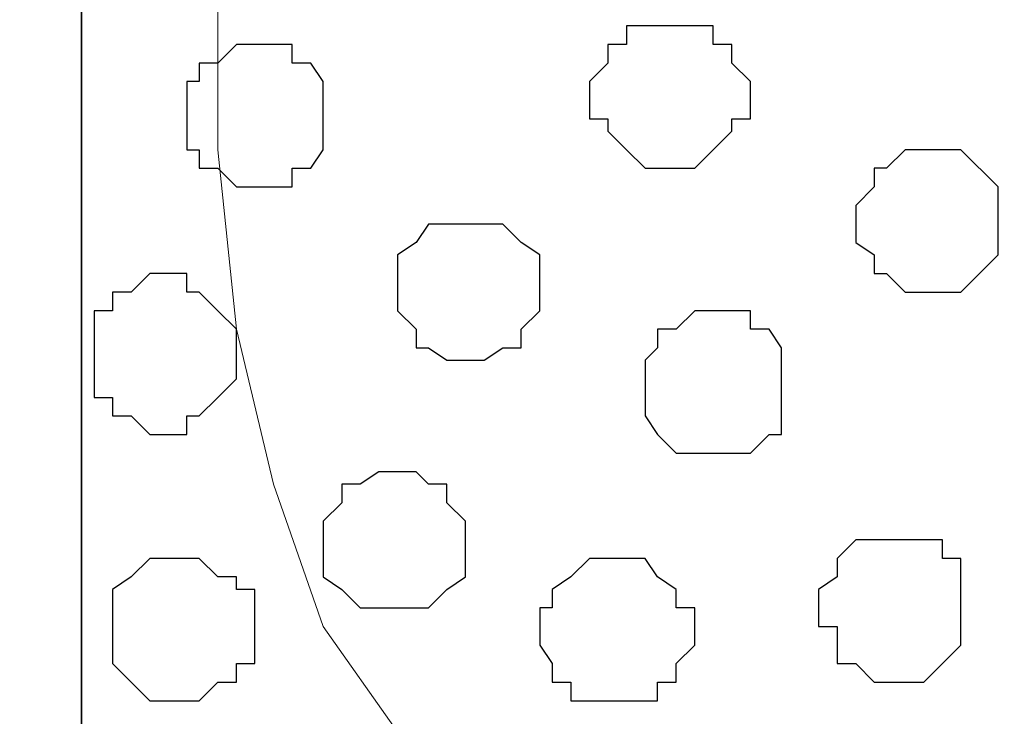
# Model space of a CAD drawing. Units: centimetres. Extents: x -8.8 to 8.5, y -11.7 to 13.4.
# Drawn here: x -2.3 to -2, y 2.3 to 2.5 of the extents above; entities that cross this region are included whole.
import ezdxf

# ---------------------------------------------------------------- set-up
doc = ezdxf.new("R2010")
doc.units = ezdxf.units.CM
doc.header["$MEASUREMENT"] = 0
doc.layers.add('Layer 1', color=7, linetype='Continuous')

msp = doc.modelspace()

# ---------------------------------------------------------------- linework, layer by layer
at = {"layer": 'Layer 1', "color": 34}
msp.add_open_spline([(-2.56187, -4.21711), (-2.56187, -4.21711), (-2.28882, -4.21711), (-2.28882, -4.21711), (-2.28882, -4.21711), (-2.28882, -4.21711), (-2.28882, 3.48333), (-2.28882, 3.48333), (-2.28882, 3.48333), (-2.28882, 3.48333), (-2.56187, 3.48333), (-2.56187, 3.48333), (-2.56187, 3.48333), (-2.56187, 3.48333), (-2.56187, -4.21711), (-2.56187, -4.21711)], degree=3, knots=[0, 0, 0, 0, 0.25, 0.25, 0.25, 0.25, 0.5, 0.5, 0.5, 0.5, 0.75, 0.75, 0.75, 0.75, 1, 1, 1, 1], dxfattribs=at)
at = {"layer": 'Layer 1', "lineweight": 9}
for points, knots in [([(-2.28882, -4.21711), (-2.28882, -4.21711), (-2.56187, -4.21711), (-2.56187, -4.21711), (-2.56187, -4.21711), (-2.56187, -4.21711), (-2.56187, 3.48333), (-2.56187, 3.48333), (-2.56187, 3.48333), (-2.56187, 3.48333), (-2.28882, 3.48333), (-2.28882, 3.48333), (-2.28882, 3.48333), (-2.28882, 3.48333), (-2.28882, -4.21711), (-2.28882, -4.21711)], [0, 0, 0, 0, 0.25, 0.25, 0.25, 0.25, 0.5, 0.5, 0.5, 0.5, 0.75, 0.75, 0.75, 0.75, 1, 1, 1, 1]), ([(-0.85584, -3.63291), (-0.85584, -3.63291), (-2.28882, -3.63291), (-2.28882, -3.63291), (-2.28882, -3.63291), (-2.28882, -3.63291), (-2.28882, 3.48333), (-2.28882, 3.48333), (-2.28882, 3.48333), (-2.28882, 3.48333), (-0.85584, 3.48333), (-0.85584, 3.48333), (-0.85584, 3.48333), (-0.85584, 3.48333), (-0.85584, -3.63291), (-0.85584, -3.63291)], [0, 0, 0, 0, 0.25, 0.25, 0.25, 0.25, 0.5, 0.5, 0.5, 0.5, 0.75, 0.75, 0.75, 0.75, 1, 1, 1, 1]), ([(-1.06116, 2.52448), (-1.06116, 2.52448), (-2.08562, 2.82504), (-2.08562, 2.82504), (-2.08562, 2.82504), (-2.08562, 2.82504), (-2.10256, 2.83139), (-2.10256, 2.83139), (-2.10256, 2.83139), (-2.10256, 2.83139), (-2.12161, 2.82504), (-2.12161, 2.82504), (-2.12161, 2.82504), (-2.12161, 2.82504), (-2.13854, 2.82081), (-2.13854, 2.82081), (-2.13854, 2.82081), (-2.13854, 2.82081), (-2.15759, 2.81446), (-2.15759, 2.81446), (-2.15759, 2.81446), (-2.15759, 2.81446), (-2.18087, 2.78483), (-2.18087, 2.78483), (-2.18087, 2.78483), (-2.18087, 2.78483), (-2.20627, 2.74673), (-2.20627, 2.74673), (-2.20627, 2.74673), (-2.20627, 2.74673), (-2.22321, 2.70016), (-2.22321, 2.70016), (-2.22321, 2.70016), (-2.22321, 2.70016), (-2.23591, 2.64513), (-2.23591, 2.64513), (-2.23591, 2.64513), (-2.23591, 2.64513), (-2.24226, 2.58586), (-2.24226, 2.58586), (-2.24226, 2.58586), (-2.24226, 2.58586), (-2.24226, 2.46521), (-2.24226, 2.46521), (-2.24226, 2.46521), (-2.24226, 2.46521), (-2.23591, 2.40383), (-2.23591, 2.40383), (-2.23591, 2.40383), (-2.23591, 2.40383), (-2.22321, 2.35091), (-2.22321, 2.35091), (-2.22321, 2.35091), (-2.22321, 2.35091), (-2.20627, 2.30223), (-2.20627, 2.30223), (-2.20627, 2.30223), (-2.20627, 2.30223), (-2.18087, 2.26624), (-2.18087, 2.26624), (-2.18087, 2.26624), (-2.18087, 2.26624), (-2.15759, 2.23661), (-2.15759, 2.23661), (-2.15759, 2.23661), (-2.15759, 2.23661), (-2.13854, 2.23026), (-2.13854, 2.23026), (-2.13854, 2.23026), (-2.13854, 2.23026), (-2.12161, 2.22391), (-2.12161, 2.22391), (-2.12161, 2.22391), (-2.12161, 2.22391), (-2.08562, 2.22391), (-2.08562, 2.22391), (-2.08562, 2.22391), (-2.08562, 2.22391), (-1.06116, 2.52448), (-1.06116, 2.52448)], [0, 0, 0, 0, 0.05, 0.05, 0.05, 0.05, 0.1, 0.1, 0.1, 0.1, 0.15, 0.15, 0.15, 0.15, 0.2, 0.2, 0.2, 0.2, 0.25, 0.25, 0.25, 0.25, 0.3, 0.3, 0.3, 0.3, 0.35, 0.35, 0.35, 0.35, 0.4, 0.4, 0.4, 0.4, 0.45, 0.45, 0.45, 0.45, 0.5, 0.5, 0.5, 0.5, 0.55, 0.55, 0.55, 0.55, 0.6, 0.6, 0.6, 0.6, 0.65, 0.65, 0.65, 0.65, 0.7, 0.7, 0.7, 0.7, 0.75, 0.75, 0.75, 0.75, 0.8, 0.8, 0.8, 0.8, 0.85, 0.85, 0.85, 0.85, 0.9, 0.9, 0.9, 0.9, 0.95, 0.95, 0.95, 0.95, 1, 1, 1, 1])]:
    msp.add_open_spline(points, degree=3, knots=knots, dxfattribs=at)
at = {"layer": 'Layer 1', "color": 254}
msp.add_open_spline([(-2.28882, -3.63291), (-2.28882, -3.63291), (-0.85584, -3.63291), (-0.85584, -3.63291), (-0.85584, -3.63291), (-0.85584, -3.63291), (-0.85584, 3.48333), (-0.85584, 3.48333), (-0.85584, 3.48333), (-0.85584, 3.48333), (-2.28882, 3.48333), (-2.28882, 3.48333), (-2.28882, 3.48333), (-2.28882, 3.48333), (-2.28882, -3.63291), (-2.28882, -3.63291)], degree=3, knots=[0, 0, 0, 0, 0.25, 0.25, 0.25, 0.25, 0.5, 0.5, 0.5, 0.5, 0.75, 0.75, 0.75, 0.75, 1, 1, 1, 1], dxfattribs=at)
at = {"layer": 'Layer 1', "color": 251}
msp.add_open_spline([(-2.11526, 2.48214), (-2.11526, 2.48214), (-2.11526, 2.48849), (-2.11526, 2.48849), (-2.11526, 2.48849), (-2.11526, 2.48849), (-2.10891, 2.49484), (-2.10891, 2.49484), (-2.10891, 2.49484), (-2.10891, 2.49484), (-2.10891, 2.50119), (-2.10891, 2.50119), (-2.10891, 2.50119), (-2.10891, 2.50119), (-2.10256, 2.50119), (-2.10256, 2.50119), (-2.10256, 2.50119), (-2.10256, 2.50119), (-2.10256, 2.50754), (-2.10256, 2.50754), (-2.10256, 2.50754), (-2.10256, 2.50754), (-2.07292, 2.50754), (-2.07292, 2.50754), (-2.07292, 2.50754), (-2.07292, 2.50754), (-2.07292, 2.50119), (-2.07292, 2.50119), (-2.07292, 2.50119), (-2.07292, 2.50119), (-2.06657, 2.50119), (-2.06657, 2.50119), (-2.06657, 2.50119), (-2.06657, 2.50119), (-2.06657, 2.49484), (-2.06657, 2.49484), (-2.06657, 2.49484), (-2.06657, 2.49484), (-2.06022, 2.48849), (-2.06022, 2.48849), (-2.06022, 2.48849), (-2.06022, 2.48849), (-2.06022, 2.47579), (-2.06022, 2.47579), (-2.06022, 2.47579), (-2.06022, 2.47579), (-2.06657, 2.47579), (-2.06657, 2.47579), (-2.06657, 2.47579), (-2.06657, 2.47579), (-2.06657, 2.47156), (-2.06657, 2.47156), (-2.06657, 2.47156), (-2.06657, 2.47156), (-2.07292, 2.46521), (-2.07292, 2.46521), (-2.07292, 2.46521), (-2.07292, 2.46521), (-2.07927, 2.45886), (-2.07927, 2.45886), (-2.07927, 2.45886), (-2.07927, 2.45886), (-2.09621, 2.45886), (-2.09621, 2.45886), (-2.09621, 2.45886), (-2.09621, 2.45886), (-2.10256, 2.46521), (-2.10256, 2.46521), (-2.10256, 2.46521), (-2.10256, 2.46521), (-2.10891, 2.47156), (-2.10891, 2.47156), (-2.10891, 2.47156), (-2.10891, 2.47156), (-2.10891, 2.47579), (-2.10891, 2.47579), (-2.10891, 2.47579), (-2.10891, 2.47579), (-2.11526, 2.47579), (-2.11526, 2.47579), (-2.11526, 2.47579), (-2.11526, 2.47579), (-2.11526, 2.48214), (-2.11526, 2.48214)], degree=3, knots=[0, 0, 0, 0, 0.047619, 0.047619, 0.047619, 0.047619, 0.095238, 0.095238, 0.095238, 0.095238, 0.142857, 0.142857, 0.142857, 0.142857, 0.190476, 0.190476, 0.190476, 0.190476, 0.238095, 0.238095, 0.238095, 0.238095, 0.285714, 0.285714, 0.285714, 0.285714, 0.333333, 0.333333, 0.333333, 0.333333, 0.380952, 0.380952, 0.380952, 0.380952, 0.428571, 0.428571, 0.428571, 0.428571, 0.47619, 0.47619, 0.47619, 0.47619, 0.52381, 0.52381, 0.52381, 0.52381, 0.571429, 0.571429, 0.571429, 0.571429, 0.619048, 0.619048, 0.619048, 0.619048, 0.666667, 0.666667, 0.666667, 0.666667, 0.714286, 0.714286, 0.714286, 0.714286, 0.761905, 0.761905, 0.761905, 0.761905, 0.809524, 0.809524, 0.809524, 0.809524, 0.857143, 0.857143, 0.857143, 0.857143, 0.904762, 0.904762, 0.904762, 0.904762, 0.952381, 0.952381, 0.952381, 0.952381, 1, 1, 1, 1], dxfattribs=at)
at = {"layer": 'Layer 1', "color": 253}
for points, knots in [([(-2.25284, 2.47579), (-2.25284, 2.47579), (-2.25284, 2.48849), (-2.25284, 2.48849), (-2.25284, 2.48849), (-2.25284, 2.48849), (-2.24861, 2.48849), (-2.24861, 2.48849), (-2.24861, 2.48849), (-2.24861, 2.48849), (-2.24861, 2.49484), (-2.24861, 2.49484), (-2.24861, 2.49484), (-2.24861, 2.49484), (-2.24226, 2.49484), (-2.24226, 2.49484), (-2.24226, 2.49484), (-2.24226, 2.49484), (-2.23591, 2.50119), (-2.23591, 2.50119), (-2.23591, 2.50119), (-2.23591, 2.50119), (-2.21686, 2.50119), (-2.21686, 2.50119), (-2.21686, 2.50119), (-2.21686, 2.50119), (-2.21686, 2.49484), (-2.21686, 2.49484), (-2.21686, 2.49484), (-2.21686, 2.49484), (-2.21051, 2.49484), (-2.21051, 2.49484), (-2.21051, 2.49484), (-2.21051, 2.49484), (-2.20627, 2.48849), (-2.20627, 2.48849), (-2.20627, 2.48849), (-2.20627, 2.48849), (-2.20627, 2.46521), (-2.20627, 2.46521), (-2.20627, 2.46521), (-2.20627, 2.46521), (-2.21051, 2.45886), (-2.21051, 2.45886), (-2.21051, 2.45886), (-2.21051, 2.45886), (-2.21686, 2.45886), (-2.21686, 2.45886), (-2.21686, 2.45886), (-2.21686, 2.45886), (-2.21686, 2.45251), (-2.21686, 2.45251), (-2.21686, 2.45251), (-2.21686, 2.45251), (-2.23591, 2.45251), (-2.23591, 2.45251), (-2.23591, 2.45251), (-2.23591, 2.45251), (-2.24226, 2.45886), (-2.24226, 2.45886), (-2.24226, 2.45886), (-2.24226, 2.45886), (-2.24861, 2.45886), (-2.24861, 2.45886), (-2.24861, 2.45886), (-2.24861, 2.45886), (-2.24861, 2.46521), (-2.24861, 2.46521), (-2.24861, 2.46521), (-2.24861, 2.46521), (-2.25284, 2.46521), (-2.25284, 2.46521), (-2.25284, 2.46521), (-2.25284, 2.46521), (-2.25284, 2.47579), (-2.25284, 2.47579)], [0, 0, 0, 0, 0.052632, 0.052632, 0.052632, 0.052632, 0.105263, 0.105263, 0.105263, 0.105263, 0.157895, 0.157895, 0.157895, 0.157895, 0.210526, 0.210526, 0.210526, 0.210526, 0.263158, 0.263158, 0.263158, 0.263158, 0.315789, 0.315789, 0.315789, 0.315789, 0.368421, 0.368421, 0.368421, 0.368421, 0.421053, 0.421053, 0.421053, 0.421053, 0.473684, 0.473684, 0.473684, 0.473684, 0.526316, 0.526316, 0.526316, 0.526316, 0.578947, 0.578947, 0.578947, 0.578947, 0.631579, 0.631579, 0.631579, 0.631579, 0.684211, 0.684211, 0.684211, 0.684211, 0.736842, 0.736842, 0.736842, 0.736842, 0.789474, 0.789474, 0.789474, 0.789474, 0.842105, 0.842105, 0.842105, 0.842105, 0.894737, 0.894737, 0.894737, 0.894737, 0.947368, 0.947368, 0.947368, 0.947368, 1, 1, 1, 1]), ([(-2.02424, 2.43981), (-2.02424, 2.43981), (-2.02424, 2.44616), (-2.02424, 2.44616), (-2.02424, 2.44616), (-2.02424, 2.44616), (-2.01789, 2.45251), (-2.01789, 2.45251), (-2.01789, 2.45251), (-2.01789, 2.45251), (-2.01789, 2.45886), (-2.01789, 2.45886), (-2.01789, 2.45886), (-2.01789, 2.45886), (-2.01366, 2.45886), (-2.01366, 2.45886), (-2.01366, 2.45886), (-2.01366, 2.45886), (-2.00731, 2.46521), (-2.00731, 2.46521), (-2.00731, 2.46521), (-2.00731, 2.46521), (-1.98826, 2.46521), (-1.98826, 2.46521), (-1.98826, 2.46521), (-1.98826, 2.46521), (-1.97556, 2.45251), (-1.97556, 2.45251), (-1.97556, 2.45251), (-1.97556, 2.45251), (-1.97556, 2.42923), (-1.97556, 2.42923), (-1.97556, 2.42923), (-1.97556, 2.42923), (-1.98826, 2.41653), (-1.98826, 2.41653), (-1.98826, 2.41653), (-1.98826, 2.41653), (-2.00731, 2.41653), (-2.00731, 2.41653), (-2.00731, 2.41653), (-2.00731, 2.41653), (-2.01366, 2.42288), (-2.01366, 2.42288), (-2.01366, 2.42288), (-2.01366, 2.42288), (-2.01789, 2.42288), (-2.01789, 2.42288), (-2.01789, 2.42288), (-2.01789, 2.42288), (-2.01789, 2.42923), (-2.01789, 2.42923), (-2.01789, 2.42923), (-2.01789, 2.42923), (-2.02424, 2.43346), (-2.02424, 2.43346), (-2.02424, 2.43346), (-2.02424, 2.43346), (-2.02424, 2.43981), (-2.02424, 2.43981)], [0, 0, 0, 0, 0.066667, 0.066667, 0.066667, 0.066667, 0.133333, 0.133333, 0.133333, 0.133333, 0.2, 0.2, 0.2, 0.2, 0.266667, 0.266667, 0.266667, 0.266667, 0.333333, 0.333333, 0.333333, 0.333333, 0.4, 0.4, 0.4, 0.4, 0.466667, 0.466667, 0.466667, 0.466667, 0.533333, 0.533333, 0.533333, 0.533333, 0.6, 0.6, 0.6, 0.6, 0.666667, 0.666667, 0.666667, 0.666667, 0.733333, 0.733333, 0.733333, 0.733333, 0.8, 0.8, 0.8, 0.8, 0.866667, 0.866667, 0.866667, 0.866667, 0.933333, 0.933333, 0.933333, 0.933333, 1, 1, 1, 1]), ([(-2.18087, 2.41653), (-2.18087, 2.41653), (-2.18087, 2.42923), (-2.18087, 2.42923), (-2.18087, 2.42923), (-2.18087, 2.42923), (-2.17452, 2.43346), (-2.17452, 2.43346), (-2.17452, 2.43346), (-2.17452, 2.43346), (-2.17029, 2.43981), (-2.17029, 2.43981), (-2.17029, 2.43981), (-2.17029, 2.43981), (-2.14489, 2.43981), (-2.14489, 2.43981), (-2.14489, 2.43981), (-2.14489, 2.43981), (-2.13854, 2.43346), (-2.13854, 2.43346), (-2.13854, 2.43346), (-2.13854, 2.43346), (-2.13219, 2.42923), (-2.13219, 2.42923), (-2.13219, 2.42923), (-2.13219, 2.42923), (-2.13219, 2.41018), (-2.13219, 2.41018), (-2.13219, 2.41018), (-2.13219, 2.41018), (-2.13854, 2.40383), (-2.13854, 2.40383), (-2.13854, 2.40383), (-2.13854, 2.40383), (-2.13854, 2.39748), (-2.13854, 2.39748), (-2.13854, 2.39748), (-2.13854, 2.39748), (-2.14489, 2.39748), (-2.14489, 2.39748), (-2.14489, 2.39748), (-2.14489, 2.39748), (-2.15124, 2.39324), (-2.15124, 2.39324), (-2.15124, 2.39324), (-2.15124, 2.39324), (-2.16394, 2.39324), (-2.16394, 2.39324), (-2.16394, 2.39324), (-2.16394, 2.39324), (-2.17029, 2.39748), (-2.17029, 2.39748), (-2.17029, 2.39748), (-2.17029, 2.39748), (-2.17452, 2.39748), (-2.17452, 2.39748), (-2.17452, 2.39748), (-2.17452, 2.39748), (-2.17452, 2.40383), (-2.17452, 2.40383), (-2.17452, 2.40383), (-2.17452, 2.40383), (-2.18087, 2.41018), (-2.18087, 2.41018), (-2.18087, 2.41018), (-2.18087, 2.41018), (-2.18087, 2.41653), (-2.18087, 2.41653)], [0, 0, 0, 0, 0.058824, 0.058824, 0.058824, 0.058824, 0.117647, 0.117647, 0.117647, 0.117647, 0.176471, 0.176471, 0.176471, 0.176471, 0.235294, 0.235294, 0.235294, 0.235294, 0.294118, 0.294118, 0.294118, 0.294118, 0.352941, 0.352941, 0.352941, 0.352941, 0.411765, 0.411765, 0.411765, 0.411765, 0.470588, 0.470588, 0.470588, 0.470588, 0.529412, 0.529412, 0.529412, 0.529412, 0.588235, 0.588235, 0.588235, 0.588235, 0.647059, 0.647059, 0.647059, 0.647059, 0.705882, 0.705882, 0.705882, 0.705882, 0.764706, 0.764706, 0.764706, 0.764706, 0.823529, 0.823529, 0.823529, 0.823529, 0.882353, 0.882353, 0.882353, 0.882353, 0.941176, 0.941176, 0.941176, 0.941176, 1, 1, 1, 1]), ([(-2.20627, 2.33186), (-2.20627, 2.33186), (-2.20627, 2.33821), (-2.20627, 2.33821), (-2.20627, 2.33821), (-2.20627, 2.33821), (-2.19992, 2.34456), (-2.19992, 2.34456), (-2.19992, 2.34456), (-2.19992, 2.34456), (-2.19992, 2.35091), (-2.19992, 2.35091), (-2.19992, 2.35091), (-2.19992, 2.35091), (-2.19357, 2.35091), (-2.19357, 2.35091), (-2.19357, 2.35091), (-2.19357, 2.35091), (-2.18722, 2.35514), (-2.18722, 2.35514), (-2.18722, 2.35514), (-2.18722, 2.35514), (-2.17452, 2.35514), (-2.17452, 2.35514), (-2.17452, 2.35514), (-2.17452, 2.35514), (-2.17029, 2.35091), (-2.17029, 2.35091), (-2.17029, 2.35091), (-2.17029, 2.35091), (-2.16394, 2.35091), (-2.16394, 2.35091), (-2.16394, 2.35091), (-2.16394, 2.35091), (-2.16394, 2.34456), (-2.16394, 2.34456), (-2.16394, 2.34456), (-2.16394, 2.34456), (-2.15759, 2.33821), (-2.15759, 2.33821), (-2.15759, 2.33821), (-2.15759, 2.33821), (-2.15759, 2.31916), (-2.15759, 2.31916), (-2.15759, 2.31916), (-2.15759, 2.31916), (-2.16394, 2.31493), (-2.16394, 2.31493), (-2.16394, 2.31493), (-2.16394, 2.31493), (-2.17029, 2.30858), (-2.17029, 2.30858), (-2.17029, 2.30858), (-2.17029, 2.30858), (-2.19357, 2.30858), (-2.19357, 2.30858), (-2.19357, 2.30858), (-2.19357, 2.30858), (-2.19992, 2.31493), (-2.19992, 2.31493), (-2.19992, 2.31493), (-2.19992, 2.31493), (-2.20627, 2.31916), (-2.20627, 2.31916), (-2.20627, 2.31916), (-2.20627, 2.31916), (-2.20627, 2.33186), (-2.20627, 2.33186)], [0, 0, 0, 0, 0.058824, 0.058824, 0.058824, 0.058824, 0.117647, 0.117647, 0.117647, 0.117647, 0.176471, 0.176471, 0.176471, 0.176471, 0.235294, 0.235294, 0.235294, 0.235294, 0.294118, 0.294118, 0.294118, 0.294118, 0.352941, 0.352941, 0.352941, 0.352941, 0.411765, 0.411765, 0.411765, 0.411765, 0.470588, 0.470588, 0.470588, 0.470588, 0.529412, 0.529412, 0.529412, 0.529412, 0.588235, 0.588235, 0.588235, 0.588235, 0.647059, 0.647059, 0.647059, 0.647059, 0.705882, 0.705882, 0.705882, 0.705882, 0.764706, 0.764706, 0.764706, 0.764706, 0.823529, 0.823529, 0.823529, 0.823529, 0.882353, 0.882353, 0.882353, 0.882353, 0.941176, 0.941176, 0.941176, 0.941176, 1, 1, 1, 1]), ([(-2.03694, 2.30858), (-2.03694, 2.30858), (-2.03694, 2.31493), (-2.03694, 2.31493), (-2.03694, 2.31493), (-2.03694, 2.31493), (-2.03059, 2.31916), (-2.03059, 2.31916), (-2.03059, 2.31916), (-2.03059, 2.31916), (-2.03059, 2.32551), (-2.03059, 2.32551), (-2.03059, 2.32551), (-2.03059, 2.32551), (-2.02424, 2.33186), (-2.02424, 2.33186), (-2.02424, 2.33186), (-2.02424, 2.33186), (-1.99461, 2.33186), (-1.99461, 2.33186), (-1.99461, 2.33186), (-1.99461, 2.33186), (-1.99461, 2.32551), (-1.99461, 2.32551), (-1.99461, 2.32551), (-1.99461, 2.32551), (-1.98826, 2.32551), (-1.98826, 2.32551), (-1.98826, 2.32551), (-1.98826, 2.32551), (-1.98826, 2.29588), (-1.98826, 2.29588), (-1.98826, 2.29588), (-1.98826, 2.29588), (-2.00096, 2.28318), (-2.00096, 2.28318), (-2.00096, 2.28318), (-2.00096, 2.28318), (-2.01789, 2.28318), (-2.01789, 2.28318), (-2.01789, 2.28318), (-2.01789, 2.28318), (-2.02424, 2.28953), (-2.02424, 2.28953), (-2.02424, 2.28953), (-2.02424, 2.28953), (-2.03059, 2.28953), (-2.03059, 2.28953), (-2.03059, 2.28953), (-2.03059, 2.28953), (-2.03059, 2.30223), (-2.03059, 2.30223), (-2.03059, 2.30223), (-2.03059, 2.30223), (-2.03694, 2.30223), (-2.03694, 2.30223), (-2.03694, 2.30223), (-2.03694, 2.30223), (-2.03694, 2.30858), (-2.03694, 2.30858)], [0, 0, 0, 0, 0.066667, 0.066667, 0.066667, 0.066667, 0.133333, 0.133333, 0.133333, 0.133333, 0.2, 0.2, 0.2, 0.2, 0.266667, 0.266667, 0.266667, 0.266667, 0.333333, 0.333333, 0.333333, 0.333333, 0.4, 0.4, 0.4, 0.4, 0.466667, 0.466667, 0.466667, 0.466667, 0.533333, 0.533333, 0.533333, 0.533333, 0.6, 0.6, 0.6, 0.6, 0.666667, 0.666667, 0.666667, 0.666667, 0.733333, 0.733333, 0.733333, 0.733333, 0.8, 0.8, 0.8, 0.8, 0.866667, 0.866667, 0.866667, 0.866667, 0.933333, 0.933333, 0.933333, 0.933333, 1, 1, 1, 1]), ([(-2.27824, 2.30223), (-2.27824, 2.30223), (-2.27824, 2.31493), (-2.27824, 2.31493), (-2.27824, 2.31493), (-2.27824, 2.31493), (-2.27189, 2.31916), (-2.27189, 2.31916), (-2.27189, 2.31916), (-2.27189, 2.31916), (-2.26554, 2.32551), (-2.26554, 2.32551), (-2.26554, 2.32551), (-2.26554, 2.32551), (-2.24861, 2.32551), (-2.24861, 2.32551), (-2.24861, 2.32551), (-2.24861, 2.32551), (-2.24226, 2.31916), (-2.24226, 2.31916), (-2.24226, 2.31916), (-2.24226, 2.31916), (-2.23591, 2.31916), (-2.23591, 2.31916), (-2.23591, 2.31916), (-2.23591, 2.31916), (-2.23591, 2.31493), (-2.23591, 2.31493), (-2.23591, 2.31493), (-2.23591, 2.31493), (-2.22956, 2.31493), (-2.22956, 2.31493), (-2.22956, 2.31493), (-2.22956, 2.31493), (-2.22956, 2.28953), (-2.22956, 2.28953), (-2.22956, 2.28953), (-2.22956, 2.28953), (-2.23591, 2.28953), (-2.23591, 2.28953), (-2.23591, 2.28953), (-2.23591, 2.28953), (-2.23591, 2.28318), (-2.23591, 2.28318), (-2.23591, 2.28318), (-2.23591, 2.28318), (-2.24226, 2.28318), (-2.24226, 2.28318), (-2.24226, 2.28318), (-2.24226, 2.28318), (-2.24861, 2.27683), (-2.24861, 2.27683), (-2.24861, 2.27683), (-2.24861, 2.27683), (-2.26554, 2.27683), (-2.26554, 2.27683), (-2.26554, 2.27683), (-2.26554, 2.27683), (-2.27189, 2.28318), (-2.27189, 2.28318), (-2.27189, 2.28318), (-2.27189, 2.28318), (-2.27824, 2.28953), (-2.27824, 2.28953), (-2.27824, 2.28953), (-2.27824, 2.28953), (-2.27824, 2.30223), (-2.27824, 2.30223)], [0, 0, 0, 0, 0.058824, 0.058824, 0.058824, 0.058824, 0.117647, 0.117647, 0.117647, 0.117647, 0.176471, 0.176471, 0.176471, 0.176471, 0.235294, 0.235294, 0.235294, 0.235294, 0.294118, 0.294118, 0.294118, 0.294118, 0.352941, 0.352941, 0.352941, 0.352941, 0.411765, 0.411765, 0.411765, 0.411765, 0.470588, 0.470588, 0.470588, 0.470588, 0.529412, 0.529412, 0.529412, 0.529412, 0.588235, 0.588235, 0.588235, 0.588235, 0.647059, 0.647059, 0.647059, 0.647059, 0.705882, 0.705882, 0.705882, 0.705882, 0.764706, 0.764706, 0.764706, 0.764706, 0.823529, 0.823529, 0.823529, 0.823529, 0.882353, 0.882353, 0.882353, 0.882353, 0.941176, 0.941176, 0.941176, 0.941176, 1, 1, 1, 1]), ([(-2.13219, 2.30223), (-2.13219, 2.30223), (-2.13219, 2.30858), (-2.13219, 2.30858), (-2.13219, 2.30858), (-2.13219, 2.30858), (-2.12796, 2.30858), (-2.12796, 2.30858), (-2.12796, 2.30858), (-2.12796, 2.30858), (-2.12796, 2.31493), (-2.12796, 2.31493), (-2.12796, 2.31493), (-2.12796, 2.31493), (-2.12161, 2.31916), (-2.12161, 2.31916), (-2.12161, 2.31916), (-2.12161, 2.31916), (-2.11526, 2.32551), (-2.11526, 2.32551), (-2.11526, 2.32551), (-2.11526, 2.32551), (-2.09621, 2.32551), (-2.09621, 2.32551), (-2.09621, 2.32551), (-2.09621, 2.32551), (-2.09197, 2.31916), (-2.09197, 2.31916), (-2.09197, 2.31916), (-2.09197, 2.31916), (-2.08562, 2.31493), (-2.08562, 2.31493), (-2.08562, 2.31493), (-2.08562, 2.31493), (-2.08562, 2.30858), (-2.08562, 2.30858), (-2.08562, 2.30858), (-2.08562, 2.30858), (-2.07927, 2.30858), (-2.07927, 2.30858), (-2.07927, 2.30858), (-2.07927, 2.30858), (-2.07927, 2.29588), (-2.07927, 2.29588), (-2.07927, 2.29588), (-2.07927, 2.29588), (-2.08562, 2.28953), (-2.08562, 2.28953), (-2.08562, 2.28953), (-2.08562, 2.28953), (-2.08562, 2.28318), (-2.08562, 2.28318), (-2.08562, 2.28318), (-2.08562, 2.28318), (-2.09197, 2.28318), (-2.09197, 2.28318), (-2.09197, 2.28318), (-2.09197, 2.28318), (-2.09197, 2.27683), (-2.09197, 2.27683), (-2.09197, 2.27683), (-2.09197, 2.27683), (-2.12161, 2.27683), (-2.12161, 2.27683), (-2.12161, 2.27683), (-2.12161, 2.27683), (-2.12161, 2.28318), (-2.12161, 2.28318), (-2.12161, 2.28318), (-2.12161, 2.28318), (-2.12796, 2.28318), (-2.12796, 2.28318), (-2.12796, 2.28318), (-2.12796, 2.28318), (-2.12796, 2.28953), (-2.12796, 2.28953), (-2.12796, 2.28953), (-2.12796, 2.28953), (-2.13219, 2.29588), (-2.13219, 2.29588), (-2.13219, 2.29588), (-2.13219, 2.29588), (-2.13219, 2.30223), (-2.13219, 2.30223)], [0, 0, 0, 0, 0.047619, 0.047619, 0.047619, 0.047619, 0.095238, 0.095238, 0.095238, 0.095238, 0.142857, 0.142857, 0.142857, 0.142857, 0.190476, 0.190476, 0.190476, 0.190476, 0.238095, 0.238095, 0.238095, 0.238095, 0.285714, 0.285714, 0.285714, 0.285714, 0.333333, 0.333333, 0.333333, 0.333333, 0.380952, 0.380952, 0.380952, 0.380952, 0.428571, 0.428571, 0.428571, 0.428571, 0.47619, 0.47619, 0.47619, 0.47619, 0.52381, 0.52381, 0.52381, 0.52381, 0.571429, 0.571429, 0.571429, 0.571429, 0.619048, 0.619048, 0.619048, 0.619048, 0.666667, 0.666667, 0.666667, 0.666667, 0.714286, 0.714286, 0.714286, 0.714286, 0.761905, 0.761905, 0.761905, 0.761905, 0.809524, 0.809524, 0.809524, 0.809524, 0.857143, 0.857143, 0.857143, 0.857143, 0.904762, 0.904762, 0.904762, 0.904762, 0.952381, 0.952381, 0.952381, 0.952381, 1, 1, 1, 1])]:
    msp.add_open_spline(points, degree=3, knots=knots, dxfattribs=at)
at = {"layer": 'Layer 1', "color": 8}
for points, knots in [([(-2.28459, 2.39748), (-2.28459, 2.39748), (-2.28459, 2.41018), (-2.28459, 2.41018), (-2.28459, 2.41018), (-2.28459, 2.41018), (-2.27824, 2.41018), (-2.27824, 2.41018), (-2.27824, 2.41018), (-2.27824, 2.41018), (-2.27824, 2.41653), (-2.27824, 2.41653), (-2.27824, 2.41653), (-2.27824, 2.41653), (-2.27189, 2.41653), (-2.27189, 2.41653), (-2.27189, 2.41653), (-2.27189, 2.41653), (-2.26554, 2.42288), (-2.26554, 2.42288), (-2.26554, 2.42288), (-2.26554, 2.42288), (-2.25284, 2.42288), (-2.25284, 2.42288), (-2.25284, 2.42288), (-2.25284, 2.42288), (-2.25284, 2.41653), (-2.25284, 2.41653), (-2.25284, 2.41653), (-2.25284, 2.41653), (-2.24861, 2.41653), (-2.24861, 2.41653), (-2.24861, 2.41653), (-2.24861, 2.41653), (-2.24226, 2.41018), (-2.24226, 2.41018), (-2.24226, 2.41018), (-2.24226, 2.41018), (-2.23591, 2.40383), (-2.23591, 2.40383), (-2.23591, 2.40383), (-2.23591, 2.40383), (-2.23591, 2.38689), (-2.23591, 2.38689), (-2.23591, 2.38689), (-2.23591, 2.38689), (-2.24226, 2.38054), (-2.24226, 2.38054), (-2.24226, 2.38054), (-2.24226, 2.38054), (-2.24861, 2.37419), (-2.24861, 2.37419), (-2.24861, 2.37419), (-2.24861, 2.37419), (-2.25284, 2.37419), (-2.25284, 2.37419), (-2.25284, 2.37419), (-2.25284, 2.37419), (-2.25284, 2.36784), (-2.25284, 2.36784), (-2.25284, 2.36784), (-2.25284, 2.36784), (-2.26554, 2.36784), (-2.26554, 2.36784), (-2.26554, 2.36784), (-2.26554, 2.36784), (-2.27189, 2.37419), (-2.27189, 2.37419), (-2.27189, 2.37419), (-2.27189, 2.37419), (-2.27824, 2.37419), (-2.27824, 2.37419), (-2.27824, 2.37419), (-2.27824, 2.37419), (-2.27824, 2.38054), (-2.27824, 2.38054), (-2.27824, 2.38054), (-2.27824, 2.38054), (-2.28459, 2.38054), (-2.28459, 2.38054), (-2.28459, 2.38054), (-2.28459, 2.38054), (-2.28459, 2.39748), (-2.28459, 2.39748)], [0, 0, 0, 0, 0.047619, 0.047619, 0.047619, 0.047619, 0.095238, 0.095238, 0.095238, 0.095238, 0.142857, 0.142857, 0.142857, 0.142857, 0.190476, 0.190476, 0.190476, 0.190476, 0.238095, 0.238095, 0.238095, 0.238095, 0.285714, 0.285714, 0.285714, 0.285714, 0.333333, 0.333333, 0.333333, 0.333333, 0.380952, 0.380952, 0.380952, 0.380952, 0.428571, 0.428571, 0.428571, 0.428571, 0.47619, 0.47619, 0.47619, 0.47619, 0.52381, 0.52381, 0.52381, 0.52381, 0.571429, 0.571429, 0.571429, 0.571429, 0.619048, 0.619048, 0.619048, 0.619048, 0.666667, 0.666667, 0.666667, 0.666667, 0.714286, 0.714286, 0.714286, 0.714286, 0.761905, 0.761905, 0.761905, 0.761905, 0.809524, 0.809524, 0.809524, 0.809524, 0.857143, 0.857143, 0.857143, 0.857143, 0.904762, 0.904762, 0.904762, 0.904762, 0.952381, 0.952381, 0.952381, 0.952381, 1, 1, 1, 1]), ([(-2.09621, 2.38689), (-2.09621, 2.38689), (-2.09621, 2.39324), (-2.09621, 2.39324), (-2.09621, 2.39324), (-2.09621, 2.39324), (-2.09197, 2.39748), (-2.09197, 2.39748), (-2.09197, 2.39748), (-2.09197, 2.39748), (-2.09197, 2.40383), (-2.09197, 2.40383), (-2.09197, 2.40383), (-2.09197, 2.40383), (-2.08562, 2.40383), (-2.08562, 2.40383), (-2.08562, 2.40383), (-2.08562, 2.40383), (-2.07927, 2.41018), (-2.07927, 2.41018), (-2.07927, 2.41018), (-2.07927, 2.41018), (-2.06022, 2.41018), (-2.06022, 2.41018), (-2.06022, 2.41018), (-2.06022, 2.41018), (-2.06022, 2.40383), (-2.06022, 2.40383), (-2.06022, 2.40383), (-2.06022, 2.40383), (-2.05387, 2.40383), (-2.05387, 2.40383), (-2.05387, 2.40383), (-2.05387, 2.40383), (-2.04964, 2.39748), (-2.04964, 2.39748), (-2.04964, 2.39748), (-2.04964, 2.39748), (-2.04964, 2.36784), (-2.04964, 2.36784), (-2.04964, 2.36784), (-2.04964, 2.36784), (-2.05387, 2.36784), (-2.05387, 2.36784), (-2.05387, 2.36784), (-2.05387, 2.36784), (-2.06022, 2.36149), (-2.06022, 2.36149), (-2.06022, 2.36149), (-2.06022, 2.36149), (-2.08562, 2.36149), (-2.08562, 2.36149), (-2.08562, 2.36149), (-2.08562, 2.36149), (-2.09197, 2.36784), (-2.09197, 2.36784), (-2.09197, 2.36784), (-2.09197, 2.36784), (-2.09621, 2.37419), (-2.09621, 2.37419), (-2.09621, 2.37419), (-2.09621, 2.37419), (-2.09621, 2.38689), (-2.09621, 2.38689)], [0, 0, 0, 0, 0.0625, 0.0625, 0.0625, 0.0625, 0.125, 0.125, 0.125, 0.125, 0.1875, 0.1875, 0.1875, 0.1875, 0.25, 0.25, 0.25, 0.25, 0.3125, 0.3125, 0.3125, 0.3125, 0.375, 0.375, 0.375, 0.375, 0.4375, 0.4375, 0.4375, 0.4375, 0.5, 0.5, 0.5, 0.5, 0.5625, 0.5625, 0.5625, 0.5625, 0.625, 0.625, 0.625, 0.625, 0.6875, 0.6875, 0.6875, 0.6875, 0.75, 0.75, 0.75, 0.75, 0.8125, 0.8125, 0.8125, 0.8125, 0.875, 0.875, 0.875, 0.875, 0.9375, 0.9375, 0.9375, 0.9375, 1, 1, 1, 1])]:
    msp.add_open_spline(points, degree=3, knots=knots, dxfattribs=at)

doc.saveas('drawing.dxf')
